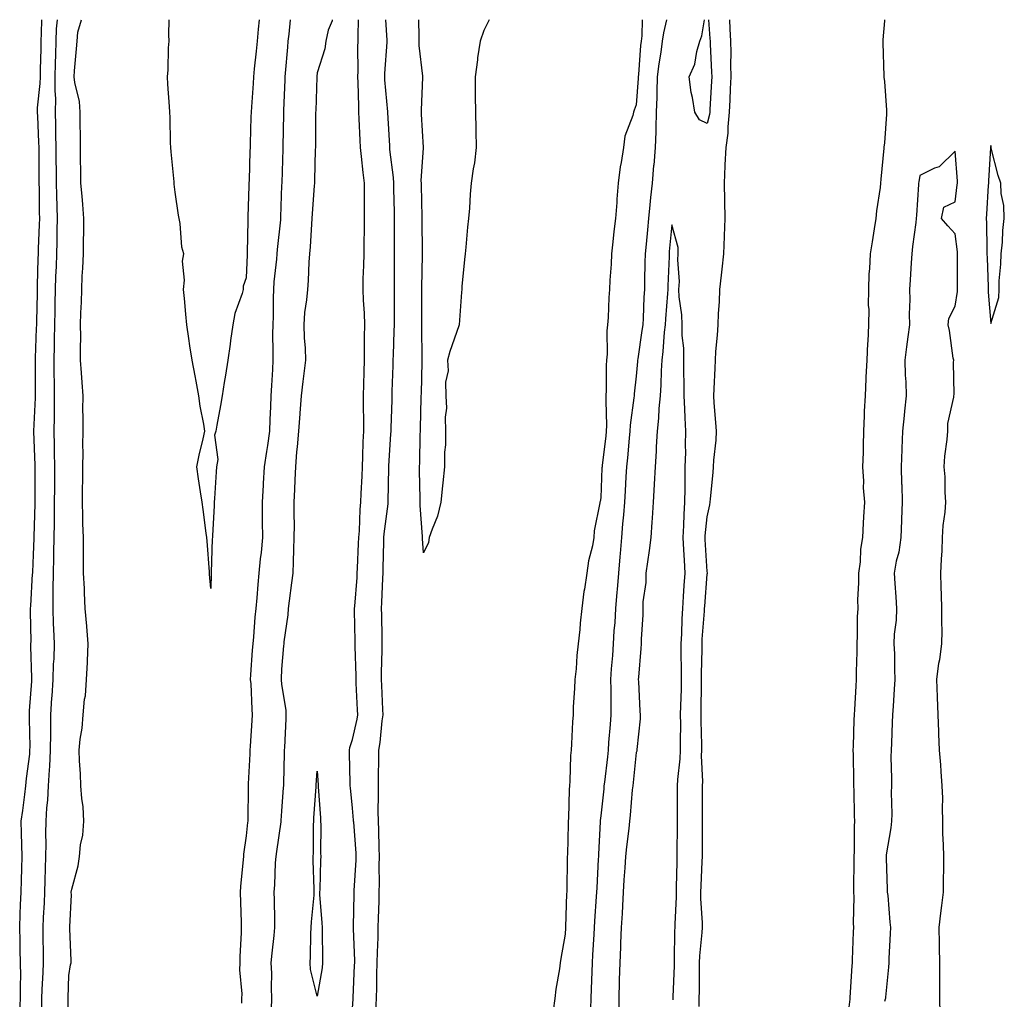
# Model space of a CAD drawing. Units: inches. Extents: x 952643 to 955283, y 7342778 to 7345418.
# Drawn here: x 954374 to 954652, y 7345142 to 7345418 of the extents above; entities that cross this region are included whole.
import ezdxf

# ---------------------------------------------------------------- set-up
doc = ezdxf.new("R2010")
doc.units = ezdxf.units.IN
doc.header["$MEASUREMENT"] = 0
doc.layers.add('Contour_95267342', color=7, linetype='Continuous', true_color=0xeeacc8)

msp = doc.modelspace()

# ---------------------------------------------------------------- linework, layer by layer
at = {"layer": 'Contour_95267342'}
for points in [[(954374.24, 7345138.11, 3332), (954374.38, 7345141.92, 3332), (954374.35, 7345145.62, 3332), (954374.45, 7345148.32, 3332), (954374.42, 7345151.92, 3332), (954374.3, 7345155.67, 3332), (954374.28, 7345158.16, 3332), (954374.16, 7345161.92, 3332), (954374.29, 7345165.68, 3332), (954374.43, 7345168.3, 3332), (954374.55, 7345171.92, 3332), (954374.66, 7345175.31, 3332), (954374.73, 7345178.6, 3332), (954374.84, 7345181.92, 3332), (954374.75, 7345185.22, 3332), (954374.66, 7345188.54, 3332), (954374.57, 7345191.92, 3332), (954375.01, 7345194.96, 3332), (954375.6, 7345199.46, 3332), (954375.94, 7345201.92, 3332), (954376.05, 7345203.92, 3332), (954377, 7345210.87, 3332), (954377.06, 7345211.92, 3332), (954377.1, 7345212.87, 3332), (954376.89, 7345220.76, 3332), (954376.93, 7345221.92, 3332), (954376.95, 7345223.03, 3332), (954377.55, 7345231.42, 3332), (954377.56, 7345231.92, 3332), (954377.56, 7345232.4, 3332), (954377.33, 7345241.2, 3332), (954377.34, 7345241.92, 3332), (954377.36, 7345242.62, 3332), (954377.21, 7345251.09, 3332), (954377.23, 7345251.92, 3332), (954377.27, 7345252.71, 3332), (954377.82, 7345261.69, 3332), (954377.83, 7345261.92, 3332), (954377.83, 7345262.14, 3332), (954378.05, 7345267.08, 3332), (954378.24, 7345271.74, 3332), (954378.24, 7345272.11, 3332), (954378.55, 7345281.43, 3332), (954378.55, 7345281.92, 3332), (954378.56, 7345282.42, 3332), (954378.51, 7345291.46, 3332), (954378.51, 7345291.92, 3332), (954378.5, 7345292.37, 3332), (954378.11, 7345301.86, 3332), (954378.11, 7345301.98, 3332), (954378.62, 7345311.35, 3332), (954378.63, 7345311.92, 3332), (954378.62, 7345312.49, 3332), (954378.63, 7345321.35, 3332), (954378.62, 7345321.92, 3332), (954378.63, 7345322.5, 3332), (954378.95, 7345331.03, 3332), (954378.97, 7345331.92, 3332), (954378.99, 7345332.86, 3332), (954379.14, 7345340.83, 3332), (954379.16, 7345341.92, 3332), (954379.2, 7345343.07, 3332), (954379.42, 7345350.56, 3332), (954379.46, 7345351.92, 3332), (954379.5, 7345353.37, 3332), (954379.76, 7345360.21, 3332), (954379.8, 7345361.92, 3332), (954379.76, 7345363.63, 3332), (954379.73, 7345370.25, 3332), (954379.69, 7345371.92, 3332), (954379.68, 7345373.55, 3332), (954379.63, 7345380.34, 3332), (954379.62, 7345381.92, 3332), (954379.58, 7345383.45, 3332), (954379.24, 7345390.73, 3332), (954379.21, 7345391.92, 3332), (954379.23, 7345393.1, 3332), (954379.98, 7345399.99, 3332), (954380.01, 7345401.92, 3332), (954380.05, 7345403.93, 3332), (954380.19, 7345409.79, 3332), (954380.23, 7345411.92, 3332), (954380.34, 7345414.22, 3332), (954380.41, 7345418, 3332)], [(954380.42, 7345139.55, 3333), (954380.43, 7345141.92, 3333), (954380.52, 7345144.4, 3333), (954380.76, 7345149.21, 3333), (954380.86, 7345151.92, 3333), (954380.84, 7345154.71, 3333), (954380.8, 7345159.17, 3333), (954380.78, 7345161.92, 3333), (954380.88, 7345164.75, 3333), (954381.12, 7345168.85, 3333), (954381.22, 7345171.92, 3333), (954381.35, 7345175.23, 3333), (954381.43, 7345178.54, 3333), (954381.58, 7345181.92, 3333), (954381.63, 7345185.5, 3333), (954381.55, 7345188.42, 3333), (954381.6, 7345191.92, 3333), (954381.8, 7345195.67, 3333), (954382.12, 7345197.85, 3333), (954382.3, 7345201.92, 3333), (954382.55, 7345206.42, 3333), (954382.66, 7345207.31, 3333), (954382.89, 7345211.92, 3333), (954382.92, 7345216.79, 3333), (954382.91, 7345217.06, 3333), (954382.94, 7345221.92, 3333), (954383.26, 7345226.71, 3333), (954383.28, 7345227.15, 3333), (954383.59, 7345231.92, 3333), (954383.71, 7345236.25, 3333), (954383.84, 7345237.71, 3333), (954383.98, 7345241.92, 3333), (954383.81, 7345246.15, 3333), (954383.73, 7345247.6, 3333), (954383.57, 7345251.92, 3333), (954383.65, 7345256.32, 3333), (954383.62, 7345257.49, 3333), (954383.69, 7345261.92, 3333), (954383.79, 7345266.17, 3333), (954383.8, 7345267.68, 3333), (954383.91, 7345271.92, 3333), (954383.97, 7345276.01, 3333), (954383.96, 7345277.83, 3333), (954384.02, 7345281.92, 3333), (954384.05, 7345285.93, 3333), (954384.08, 7345287.95, 3333), (954384.1, 7345291.92, 3333), (954384, 7345295.97, 3333), (954383.98, 7345297.85, 3333), (954383.87, 7345301.92, 3333), (954383.96, 7345306.01, 3333), (954383.94, 7345307.81, 3333), (954384.02, 7345311.92, 3333), (954383.96, 7345316.02, 3333), (954383.9, 7345317.77, 3333), (954383.84, 7345321.92, 3333), (954383.94, 7345326.03, 3333), (954383.96, 7345327.83, 3333), (954384.06, 7345331.92, 3333), (954384.14, 7345335.83, 3333), (954384.2, 7345338.07, 3333), (954384.28, 7345341.92, 3333), (954384.4, 7345345.57, 3333), (954384.5, 7345348.36, 3333), (954384.6, 7345351.92, 3333), (954384.69, 7345355.28, 3333), (954384.72, 7345358.59, 3333), (954384.81, 7345361.92, 3333), (954384.73, 7345365.24, 3333), (954384.6, 7345368.47, 3333), (954384.52, 7345371.92, 3333), (954384.51, 7345375.47, 3333), (954384.49, 7345378.36, 3333), (954384.47, 7345381.92, 3333), (954384.37, 7345385.6, 3333), (954384.36, 7345388.22, 3333), (954384.26, 7345391.92, 3333), (954384.33, 7345395.65, 3333), (954384.14, 7345398.02, 3333), (954384.21, 7345401.92, 3333), (954384.29, 7345405.68, 3333), (954384.34, 7345408.2, 3333), (954384.42, 7345411.92, 3333), (954384.59, 7345415.38, 3333), (954384.83, 7345418, 3333)], [(954387.68, 7345132.29, 3334), (954387.87, 7345141.74, 3334), (954387.87, 7345141.92, 3334), (954387.87, 7345142.09, 3334), (954388.05, 7345148.39, 3334), (954388.53, 7345151.44, 3334), (954388.64, 7345151.92, 3334), (954388.67, 7345152.53, 3334), (954388.3, 7345161.66, 3334), (954388.32, 7345161.92, 3334), (954388.28, 7345162.15, 3334), (954388.79, 7345171.18, 3334), (954388.71, 7345171.92, 3334), (954388.85, 7345172.73, 3334), (954390.65, 7345179.32, 3334), (954390.99, 7345181.92, 3334), (954391.35, 7345185.23, 3334), (954391.96, 7345188.02, 3334), (954392.3, 7345191.92, 3334), (954392.11, 7345195.98, 3334), (954391.65, 7345198.32, 3334), (954391.43, 7345201.92, 3334), (954391.36, 7345205.23, 3334), (954391, 7345208.97, 3334), (954390.93, 7345211.92, 3334), (954391.2, 7345215.08, 3334), (954391.79, 7345218.17, 3334), (954392.04, 7345221.92, 3334), (954392.47, 7345226.34, 3334), (954392.71, 7345227.26, 3334), (954393.02, 7345231.92, 3334), (954393.33, 7345236.64, 3334), (954393.27, 7345237.14, 3334), (954393.5, 7345241.92, 3334), (954393.1, 7345246.87, 3334), (954393.1, 7345246.97, 3334), (954392.66, 7345251.92, 3334), (954392.47, 7345256.35, 3334), (954392.4, 7345257.57, 3334), (954392.2, 7345261.92, 3334), (954392.15, 7345266.02, 3334), (954392.19, 7345267.78, 3334), (954392.13, 7345271.92, 3334), (954392.01, 7345275.88, 3334), (954391.99, 7345277.98, 3334), (954391.86, 7345281.92, 3334), (954391.89, 7345285.76, 3334), (954391.99, 7345287.98, 3334), (954392.01, 7345291.92, 3334), (954392.05, 7345295.93, 3334), (954392.01, 7345297.96, 3334), (954392.05, 7345301.92, 3334), (954392.08, 7345305.95, 3334), (954392.01, 7345307.96, 3334), (954392.04, 7345311.92, 3334), (954391.81, 7345315.67, 3334), (954391.55, 7345318.42, 3334), (954391.31, 7345321.92, 3334), (954391.28, 7345325.15, 3334), (954391.39, 7345328.59, 3334), (954391.35, 7345331.92, 3334), (954391.41, 7345335.27, 3334), (954391.62, 7345338.35, 3334), (954391.67, 7345341.92, 3334), (954391.82, 7345345.69, 3334), (954392.01, 7345347.95, 3334), (954392.16, 7345351.92, 3334), (954392.2, 7345356.07, 3334), (954392.24, 7345357.73, 3334), (954392.29, 7345361.92, 3334), (954391.98, 7345365.85, 3334), (954391.74, 7345368.22, 3334), (954391.45, 7345371.92, 3334), (954391.38, 7345375.25, 3334), (954391.33, 7345378.64, 3334), (954391.27, 7345381.92, 3334), (954391.29, 7345385.16, 3334), (954391.24, 7345388.73, 3334), (954391.26, 7345391.92, 3334), (954391.02, 7345394.89, 3334), (954389.71, 7345400.26, 3334), (954389.52, 7345401.92, 3334), (954389.66, 7345403.53, 3334), (954390.17, 7345409.8, 3334), (954390.34, 7345411.92, 3334), (954390.58, 7345414.44, 3334), (954391.61, 7345418, 3334)], [(954441.74, 7345418, 3335), (954441.46, 7345415.33, 3335), (954441.11, 7345411.92, 3335), (954440.83, 7345409.14, 3335), (954440.31, 7345404.18, 3335), (954440.08, 7345401.92, 3335), (954439.98, 7345399.99, 3335), (954439.51, 7345393.38, 3335), (954439.43, 7345391.92, 3335), (954439.4, 7345390.57, 3335), (954439.16, 7345383.03, 3335), (954439.13, 7345381.92, 3335), (954439.1, 7345380.87, 3335), (954438.85, 7345372.72, 3335), (954438.82, 7345371.92, 3335), (954438.8, 7345371.17, 3335), (954438.53, 7345362.39, 3335), (954438.51, 7345361.92, 3335), (954438.48, 7345361.49, 3335), (954438.35, 7345352.22, 3335), (954438.33, 7345351.92, 3335), (954438.31, 7345351.66, 3335), (954438.05, 7345345.22, 3335), (954437.17, 7345342.79, 3335), (954437.21, 7345341.92, 3335), (954436.92, 7345340.79, 3335), (954434.88, 7345335.09, 3335), (954434.26, 7345331.92, 3335), (954433.63, 7345327.5, 3335), (954433.48, 7345326.49, 3335), (954432.83, 7345321.92, 3335), (954432.2, 7345317.77, 3335), (954431.84, 7345315.7, 3335), (954431.23, 7345311.92, 3335), (954430.8, 7345309.17, 3335), (954429.8, 7345303.66, 3335), (954429.51, 7345301.92, 3335), (954429.13, 7345300.84, 3335), (954430.03, 7345293.9, 3335), (954429.7, 7345291.92, 3335), (954429.55, 7345290.42, 3335), (954429.09, 7345282.96, 3335), (954429, 7345281.92, 3335), (954428.97, 7345281.01, 3335), (954428.52, 7345272.39, 3335), (954428.51, 7345271.92, 3335), (954428.45, 7345271.52, 3335), (954428.18, 7345262.05, 3335), (954428.16, 7345261.92, 3335), (954428.16, 7345261.82, 3335), (954428.05, 7345257.59, 3335), (954427.74, 7345261.61, 3335), (954427.72, 7345261.92, 3335), (954427.69, 7345262.28, 3335), (954427.03, 7345270.9, 3335), (954426.97, 7345271.92, 3335), (954426.78, 7345273.18, 3335), (954425.94, 7345279.82, 3335), (954425.63, 7345281.92, 3335), (954425.19, 7345284.78, 3335), (954424.62, 7345288.49, 3335), (954424.09, 7345291.92, 3335), (954424.82, 7345295.15, 3335), (954425.88, 7345299.75, 3335), (954426.38, 7345301.92, 3335), (954426.1, 7345303.87, 3335), (954425.08, 7345308.95, 3335), (954424.71, 7345311.92, 3335), (954423.93, 7345316.04, 3335), (954423.65, 7345317.52, 3335), (954422.81, 7345321.92, 3335), (954422.18, 7345326.05, 3335), (954421.9, 7345328.07, 3335), (954421.31, 7345331.92, 3335), (954421.06, 7345334.93, 3335), (954420.64, 7345339.33, 3335), (954420.4, 7345341.92, 3335), (954420.67, 7345344.53, 3335), (954420.12, 7345349.85, 3335), (954420.42, 7345351.92, 3335), (954419.94, 7345353.81, 3335), (954419.43, 7345360.54, 3335), (954419.17, 7345361.92, 3335), (954418.96, 7345362.83, 3335), (954418.05, 7345369.36, 3335), (954417.77, 7345371.64, 3335), (954417.73, 7345371.92, 3335), (954417.7, 7345372.27, 3335), (954416.86, 7345380.73, 3335), (954416.75, 7345381.92, 3335), (954416.7, 7345383.27, 3335), (954416.59, 7345390.45, 3335), (954416.53, 7345391.92, 3335), (954416.46, 7345393.51, 3335), (954415.92, 7345399.79, 3335), (954415.84, 7345401.92, 3335), (954416.07, 7345403.9, 3335), (954416.17, 7345410.04, 3335), (954416.35, 7345411.92, 3335), (954416.2, 7345413.76, 3335), (954416.3, 7345418, 3335)], [(954450.49, 7345418, 3334), (954450.05, 7345413.92, 3334), (954449.83, 7345411.92, 3334), (954449.7, 7345410.27, 3334), (954449.02, 7345402.89, 3334), (954448.94, 7345401.92, 3334), (954448.91, 7345401.06, 3334), (954448.56, 7345392.43, 3334), (954448.54, 7345391.92, 3334), (954448.54, 7345391.43, 3334), (954448.39, 7345382.26, 3334), (954448.38, 7345381.92, 3334), (954448.37, 7345381.6, 3334), (954448.07, 7345371.94, 3334), (954448.07, 7345371.9, 3334), (954448.05, 7345371.31, 3334), (954447.72, 7345362.26, 3334), (954447.71, 7345361.92, 3334), (954447.68, 7345361.55, 3334), (954446.76, 7345353.21, 3334), (954446.68, 7345351.92, 3334), (954446.57, 7345350.44, 3334), (954445.87, 7345344.1, 3334), (954445.71, 7345341.92, 3334), (954445.63, 7345339.5, 3334), (954445.62, 7345334.35, 3334), (954445.54, 7345331.92, 3334), (954445.51, 7345329.38, 3334), (954445.57, 7345324.4, 3334), (954445.55, 7345321.92, 3334), (954445.42, 7345319.29, 3334), (954445.14, 7345314.84, 3334), (954445, 7345311.92, 3334), (954444.9, 7345308.77, 3334), (954444.76, 7345305.22, 3334), (954444.64, 7345301.92, 3334), (954444.02, 7345297.89, 3334), (954443.78, 7345296.19, 3334), (954443.08, 7345291.92, 3334), (954442.84, 7345287.13, 3334), (954442.81, 7345286.68, 3334), (954442.55, 7345281.92, 3334), (954442.59, 7345277.38, 3334), (954442.58, 7345276.45, 3334), (954442.61, 7345271.92, 3334), (954442.25, 7345267.72, 3334), (954442.01, 7345265.88, 3334), (954441.64, 7345261.92, 3334), (954441.29, 7345258.67, 3334), (954441.01, 7345254.88, 3334), (954440.72, 7345251.92, 3334), (954440.47, 7345249.5, 3334), (954440.07, 7345243.95, 3334), (954439.88, 7345241.92, 3334), (954439.77, 7345240.2, 3334), (954439.28, 7345233.16, 3334), (954439.2, 7345231.92, 3334), (954439.31, 7345230.66, 3334), (954439.61, 7345223.48, 3334), (954439.76, 7345221.92, 3334), (954439.67, 7345220.3, 3334), (954439.19, 7345213.06, 3334), (954439.12, 7345211.92, 3334), (954439.09, 7345210.88, 3334), (954438.61, 7345202.47, 3334), (954438.58, 7345201.92, 3334), (954438.56, 7345201.41, 3334), (954438.53, 7345192.4, 3334), (954438.51, 7345191.92, 3334), (954438.46, 7345191.51, 3334), (954438.05, 7345187.79, 3334), (954437.31, 7345182.66, 3334), (954437.26, 7345181.92, 3334), (954437.21, 7345181.09, 3334), (954436.46, 7345173.52, 3334), (954436.38, 7345171.92, 3334), (954436.59, 7345163.38, 3334), (954436.61, 7345161.92, 3334), (954436.59, 7345160.47, 3334), (954436.24, 7345153.73, 3334), (954436.22, 7345151.92, 3334), (954436.12, 7345149.99, 3334), (954436.79, 7345143.18, 3334), (954436.69, 7345141.92, 3334), (954436.68, 7345140.55, 3334)], [(954462.32, 7345418, 3333), (954462.28, 7345417.69, 3333), (954461.21, 7345415.08, 3333), (954460.51, 7345411.92, 3333), (954460.19, 7345409.78, 3333), (954458.05, 7345403.02, 3333), (954457.98, 7345401.98, 3333), (954457.98, 7345401.92, 3333), (954457.97, 7345401.85, 3333), (954457.65, 7345392.32, 3333), (954457.63, 7345391.92, 3333), (954457.63, 7345391.5, 3333), (954457.56, 7345382.41, 3333), (954457.55, 7345381.92, 3333), (954457.53, 7345381.41, 3333), (954457.31, 7345372.66, 3333), (954457.29, 7345371.92, 3333), (954457.25, 7345371.12, 3333), (954456.67, 7345363.29, 3333), (954456.6, 7345361.92, 3333), (954456.47, 7345360.33, 3333), (954456.05, 7345353.92, 3333), (954455.86, 7345351.92, 3333), (954455.69, 7345349.56, 3333), (954455.55, 7345344.42, 3333), (954455.34, 7345341.92, 3333), (954455.08, 7345338.95, 3333), (954454.53, 7345335.44, 3333), (954454.27, 7345331.92, 3333), (954454.43, 7345328.3, 3333), (954454.64, 7345325.33, 3333), (954454.8, 7345321.92, 3333), (954454.34, 7345318.21, 3333), (954453.98, 7345315.99, 3333), (954453.53, 7345311.92, 3333), (954453.18, 7345307.05, 3333), (954453.16, 7345306.81, 3333), (954452.83, 7345301.92, 3333), (954452.47, 7345297.5, 3333), (954452.28, 7345296.15, 3333), (954451.91, 7345291.92, 3333), (954451.77, 7345288.19, 3333), (954451.63, 7345285.5, 3333), (954451.51, 7345281.92, 3333), (954451.47, 7345278.5, 3333), (954451.54, 7345275.41, 3333), (954451.51, 7345271.92, 3333), (954451.43, 7345268.54, 3333), (954451.25, 7345265.12, 3333), (954451.17, 7345261.92, 3333), (954450.85, 7345259.11, 3333), (954450.17, 7345254.03, 3333), (954449.92, 7345251.92, 3333), (954449.82, 7345250.15, 3333), (954448.67, 7345242.54, 3333), (954448.63, 7345241.92, 3333), (954448.6, 7345241.38, 3333), (954448.05, 7345234.77, 3333), (954447.89, 7345232.08, 3333), (954447.88, 7345231.92, 3333), (954447.89, 7345231.76, 3333), (954448.05, 7345230.6, 3333), (954449.24, 7345223.11, 3333), (954449.27, 7345221.92, 3333), (954449.22, 7345220.75, 3333), (954448.82, 7345212.7, 3333), (954448.79, 7345211.92, 3333), (954448.76, 7345211.21, 3333), (954448.57, 7345202.44, 3333), (954448.55, 7345201.92, 3333), (954448.51, 7345201.46, 3333), (954448.05, 7345194.73, 3333), (954447.86, 7345192.11, 3333), (954447.85, 7345191.92, 3333), (954447.83, 7345191.7, 3333), (954446.57, 7345183.4, 3333), (954446.37, 7345181.92, 3333), (954446.26, 7345180.13, 3333), (954446.01, 7345173.97, 3333), (954445.87, 7345171.92, 3333), (954445.91, 7345169.78, 3333), (954445.99, 7345163.98, 3333), (954446.03, 7345161.92, 3333), (954445.83, 7345159.71, 3333), (954445.26, 7345154.71, 3333), (954445.04, 7345151.92, 3333), (954445.14, 7345149.01, 3333), (954445.09, 7345144.88, 3333), (954445.18, 7345141.92, 3333), (954445.11, 7345138.99, 3333)], [(954468.05, 7345139.18, 3333), (954468.21, 7345141.76, 3333), (954468.22, 7345141.92, 3333), (954468.22, 7345142.09, 3333), (954468.63, 7345151.34, 3333), (954468.65, 7345151.92, 3333), (954468.66, 7345152.52, 3333), (954468.32, 7345161.64, 3333), (954468.33, 7345161.92, 3333), (954468.33, 7345162.21, 3333), (954468.52, 7345171.46, 3333), (954468.53, 7345171.92, 3333), (954468.54, 7345172.41, 3333), (954469.06, 7345180.91, 3333), (954469.09, 7345181.92, 3333), (954469.05, 7345182.91, 3333), (954468.36, 7345191.61, 3333), (954468.34, 7345191.92, 3333), (954468.34, 7345192.21, 3333), (954468.05, 7345195.58, 3333), (954467.43, 7345201.31, 3333), (954467.39, 7345201.92, 3333), (954467.36, 7345202.61, 3333), (954467.22, 7345211.09, 3333), (954467.18, 7345211.92, 3333), (954467.28, 7345212.69, 3333), (954468.05, 7345214.99, 3333), (954469.32, 7345220.65, 3333), (954469.51, 7345221.92, 3333), (954469.45, 7345223.32, 3333), (954469.1, 7345230.87, 3333), (954469.06, 7345231.92, 3333), (954469.06, 7345232.93, 3333), (954468.81, 7345241.15, 3333), (954468.81, 7345241.92, 3333), (954468.8, 7345242.67, 3333), (954468.64, 7345251.33, 3333), (954468.63, 7345251.92, 3333), (954468.67, 7345252.53, 3333), (954469.3, 7345260.67, 3333), (954469.37, 7345261.92, 3333), (954469.42, 7345263.29, 3333), (954469.76, 7345270.21, 3333), (954469.83, 7345271.92, 3333), (954469.97, 7345273.84, 3333), (954470.17, 7345279.8, 3333), (954470.34, 7345281.92, 3333), (954470.43, 7345284.31, 3333), (954470.73, 7345289.24, 3333), (954470.83, 7345291.92, 3333), (954470.95, 7345294.82, 3333), (954471.06, 7345298.91, 3333), (954471.18, 7345301.92, 3333), (954471.2, 7345305.07, 3333), (954471.13, 7345308.84, 3333), (954471.15, 7345311.92, 3333), (954471.23, 7345315.1, 3333), (954471.3, 7345318.67, 3333), (954471.38, 7345321.92, 3333), (954471.45, 7345325.32, 3333), (954471.43, 7345328.54, 3333), (954471.5, 7345331.92, 3333), (954471.38, 7345335.26, 3333), (954471.11, 7345338.86, 3333), (954471, 7345341.92, 3333), (954471.07, 7345344.94, 3333), (954471.26, 7345348.71, 3333), (954471.33, 7345351.92, 3333), (954471.36, 7345355.23, 3333), (954471.38, 7345358.59, 3333), (954471.4, 7345361.92, 3333), (954471.38, 7345365.25, 3333), (954471.43, 7345368.54, 3333), (954471.42, 7345371.92, 3333), (954471.06, 7345374.93, 3333), (954470.59, 7345379.39, 3333), (954470.3, 7345381.92, 3333), (954470.19, 7345384.06, 3333), (954469.94, 7345390.03, 3333), (954469.86, 7345391.92, 3333), (954469.77, 7345393.63, 3333), (954469.65, 7345400.32, 3333), (954469.57, 7345401.92, 3333), (954469.62, 7345403.49, 3333), (954469.57, 7345410.39, 3333), (954469.62, 7345411.92, 3333), (954469.6, 7345413.47, 3333), (954469.68, 7345418, 3333)], [(954474.65, 7345138.52, 3334), (954474.77, 7345141.92, 3334), (954474.87, 7345145.1, 3334), (954474.92, 7345148.8, 3334), (954475.01, 7345151.92, 3334), (954475.04, 7345154.93, 3334), (954475.28, 7345159.14, 3334), (954475.31, 7345161.92, 3334), (954475.36, 7345164.61, 3334), (954475.51, 7345169.38, 3334), (954475.57, 7345171.92, 3334), (954475.63, 7345174.34, 3334), (954475.57, 7345179.44, 3334), (954475.63, 7345181.92, 3334), (954475.52, 7345184.44, 3334), (954475.5, 7345189.37, 3334), (954475.39, 7345191.92, 3334), (954475.31, 7345194.66, 3334), (954475.4, 7345199.27, 3334), (954475.32, 7345201.92, 3334), (954475.33, 7345204.64, 3334), (954475.43, 7345209.3, 3334), (954475.44, 7345211.92, 3334), (954475.82, 7345214.15, 3334), (954476.4, 7345220.27, 3334), (954476.64, 7345221.92, 3334), (954476.59, 7345223.38, 3334), (954476.32, 7345230.19, 3334), (954476.24, 7345231.92, 3334), (954476.24, 7345233.73, 3334), (954476.39, 7345240.26, 3334), (954476.39, 7345241.92, 3334), (954476.36, 7345243.61, 3334), (954476.27, 7345250.15, 3334), (954476.24, 7345251.92, 3334), (954476.34, 7345253.62, 3334), (954476.56, 7345260.43, 3334), (954476.64, 7345261.92, 3334), (954476.69, 7345263.28, 3334), (954476.86, 7345270.73, 3334), (954476.91, 7345271.92, 3334), (954476.99, 7345272.98, 3334), (954478.05, 7345281.47, 3334), (954478.12, 7345281.86, 3334), (954478.12, 7345281.99, 3334), (954478.31, 7345291.66, 3334), (954478.31, 7345291.92, 3334), (954478.32, 7345292.19, 3334), (954478.87, 7345301.09, 3334), (954478.91, 7345301.92, 3334), (954478.93, 7345302.8, 3334), (954479.18, 7345310.79, 3334), (954479.21, 7345311.92, 3334), (954479.24, 7345313.12, 3334), (954479.49, 7345320.48, 3334), (954479.52, 7345321.92, 3334), (954479.55, 7345323.42, 3334), (954479.82, 7345330.15, 3334), (954479.85, 7345331.92, 3334), (954479.85, 7345333.72, 3334), (954479.89, 7345340.08, 3334), (954479.89, 7345341.92, 3334), (954479.91, 7345343.78, 3334), (954479.88, 7345350.09, 3334), (954479.89, 7345351.92, 3334), (954479.89, 7345353.75, 3334), (954479.92, 7345360.05, 3334), (954479.92, 7345361.92, 3334), (954479.88, 7345363.75, 3334), (954479.71, 7345370.26, 3334), (954479.68, 7345371.92, 3334), (954479.63, 7345373.5, 3334), (954478.6, 7345381.38, 3334), (954478.58, 7345381.92, 3334), (954478.55, 7345382.41, 3334), (954478.05, 7345390.18, 3334), (954477.96, 7345391.83, 3334), (954477.95, 7345391.92, 3334), (954477.95, 7345392.02, 3334), (954477.18, 7345401.05, 3334), (954477.13, 7345401.92, 3334), (954477.16, 7345402.81, 3334), (954477.77, 7345411.64, 3334), (954477.78, 7345411.92, 3334), (954477.78, 7345412.2, 3334), (954477.47, 7345418, 3334)], [(954506.62, 7345418, 3335), (954505.03, 7345414.94, 3335), (954504.02, 7345411.92, 3335), (954503.33, 7345407.2, 3335), (954503.25, 7345406.72, 3335), (954502.6, 7345401.92, 3335), (954502.66, 7345397.31, 3335), (954502.64, 7345396.51, 3335), (954502.71, 7345391.92, 3335), (954502.81, 7345387.16, 3335), (954502.8, 7345386.67, 3335), (954502.9, 7345381.92, 3335), (954502.4, 7345377.58, 3335), (954502.08, 7345375.96, 3335), (954501.54, 7345371.92, 3335), (954501.19, 7345368.78, 3335), (954501, 7345364.87, 3335), (954500.72, 7345361.92, 3335), (954500.46, 7345359.51, 3335), (954499.95, 7345353.82, 3335), (954499.76, 7345351.92, 3335), (954499.61, 7345350.36, 3335), (954498.91, 7345342.78, 3335), (954498.83, 7345341.92, 3335), (954498.78, 7345341.18, 3335), (954498.08, 7345331.94, 3335), (954498.07, 7345331.92, 3335), (954498.07, 7345331.9, 3335), (954498.05, 7345331.69, 3335), (954495.52, 7345324.45, 3335), (954494.84, 7345321.92, 3335), (954495.04, 7345318.91, 3335), (954494.26, 7345315.71, 3335), (954494.4, 7345311.92, 3335), (954494.52, 7345308.39, 3335), (954494.12, 7345305.84, 3335), (954494.22, 7345301.92, 3335), (954494.22, 7345298.09, 3335), (954493.98, 7345295.99, 3335), (954493.99, 7345291.92, 3335), (954493.5, 7345287.37, 3335), (954493.41, 7345286.55, 3335), (954492.92, 7345281.92, 3335), (954491.98, 7345277.99, 3335), (954490.46, 7345274.33, 3335), (954489.69, 7345271.92, 3335), (954489.43, 7345270.54, 3335), (954488.05, 7345267.66, 3335), (954487.76, 7345271.62, 3335), (954487.75, 7345271.92, 3335), (954487.77, 7345272.21, 3335), (954487.08, 7345280.95, 3335), (954487.12, 7345281.92, 3335), (954487.12, 7345282.85, 3335), (954486.97, 7345290.84, 3335), (954486.97, 7345291.92, 3335), (954487.01, 7345292.96, 3335), (954487.16, 7345301.03, 3335), (954487.19, 7345301.92, 3335), (954487.22, 7345302.75, 3335), (954487.43, 7345311.3, 3335), (954487.44, 7345311.92, 3335), (954487.46, 7345312.51, 3335), (954487.69, 7345321.56, 3335), (954487.7, 7345321.92, 3335), (954487.71, 7345322.26, 3335), (954487.61, 7345331.48, 3335), (954487.61, 7345332.35, 3335), (954487.58, 7345341.46, 3335), (954487.58, 7345341.92, 3335), (954487.59, 7345342.38, 3335), (954487.78, 7345351.65, 3335), (954487.78, 7345352.19, 3335), (954487.66, 7345361.53, 3335), (954487.66, 7345361.92, 3335), (954487.65, 7345362.32, 3335), (954487.46, 7345371.34, 3335), (954487.45, 7345371.92, 3335), (954487.43, 7345372.54, 3335), (954488.03, 7345381.9, 3335), (954488.03, 7345381.92, 3335), (954488.02, 7345381.94, 3335), (954487.5, 7345391.37, 3335), (954487.46, 7345391.92, 3335), (954487.45, 7345392.52, 3335), (954487.88, 7345401.75, 3335), (954487.87, 7345401.92, 3335), (954487.87, 7345402.1, 3335), (954486.86, 7345410.73, 3335), (954486.84, 7345411.92, 3335), (954486.79, 7345413.17, 3335), (954486.7, 7345418, 3335)], [(954549.73, 7345418, 3334), (954549.6, 7345413.47, 3334), (954549.41, 7345411.92, 3334), (954549.25, 7345410.72, 3334), (954548.67, 7345402.54, 3334), (954548.6, 7345401.92, 3334), (954548.58, 7345401.39, 3334), (954548.05, 7345393.98, 3334), (954547.45, 7345392.52, 3334), (954547.29, 7345391.92, 3334), (954547.07, 7345390.95, 3334), (954544.88, 7345385.1, 3334), (954544.42, 7345381.92, 3334), (954543.81, 7345377.68, 3334), (954543.51, 7345376.46, 3334), (954543, 7345371.92, 3334), (954542.56, 7345367.41, 3334), (954542.59, 7345366.46, 3334), (954542.23, 7345361.92, 3334), (954541.75, 7345358.22, 3334), (954541.5, 7345355.36, 3334), (954541.08, 7345351.92, 3334), (954540.94, 7345349.03, 3334), (954540.61, 7345344.48, 3334), (954540.48, 7345341.92, 3334), (954540.35, 7345339.62, 3334), (954540.11, 7345333.98, 3334), (954539.99, 7345331.92, 3334), (954539.78, 7345330.19, 3334), (954539.81, 7345323.67, 3334), (954539.63, 7345321.92, 3334), (954539.54, 7345320.43, 3334), (954539.59, 7345313.46, 3334), (954539.51, 7345311.92, 3334), (954539.44, 7345310.53, 3334), (954539.68, 7345303.55, 3334), (954539.6, 7345301.92, 3334), (954539.46, 7345300.52, 3334), (954538.45, 7345292.33, 3334), (954538.41, 7345291.92, 3334), (954538.39, 7345291.58, 3334), (954538.05, 7345283.15, 3334), (954537.84, 7345282.14, 3334), (954537.83, 7345281.92, 3334), (954537.82, 7345281.69, 3334), (954536.17, 7345273.8, 3334), (954536.12, 7345271.92, 3334), (954535.71, 7345269.58, 3334), (954534.61, 7345265.36, 3334), (954534.12, 7345261.92, 3334), (954533.45, 7345257.32, 3334), (954533.3, 7345256.67, 3334), (954532.72, 7345251.92, 3334), (954532.2, 7345247.77, 3334), (954532.13, 7345246, 3334), (954531.7, 7345241.92, 3334), (954531.32, 7345238.64, 3334), (954531.07, 7345234.94, 3334), (954530.75, 7345231.92, 3334), (954530.66, 7345229.31, 3334), (954530.31, 7345224.18, 3334), (954530.23, 7345221.92, 3334), (954530.04, 7345219.92, 3334), (954529.84, 7345213.7, 3334), (954529.68, 7345211.92, 3334), (954529.54, 7345210.43, 3334), (954529.32, 7345203.19, 3334), (954529.21, 7345201.92, 3334), (954529.12, 7345200.84, 3334), (954528.91, 7345192.78, 3334), (954528.85, 7345191.92, 3334), (954528.82, 7345191.15, 3334), (954528.63, 7345182.5, 3334), (954528.61, 7345181.92, 3334), (954528.59, 7345181.38, 3334), (954528.46, 7345172.33, 3334), (954528.44, 7345171.92, 3334), (954528.42, 7345171.55, 3334), (954528.11, 7345161.98, 3334), (954528.11, 7345161.86, 3334), (954528.05, 7345160.05, 3334), (954526.75, 7345153.21, 3334), (954526.59, 7345151.92, 3334), (954526.38, 7345150.26, 3334), (954525.41, 7345144.56, 3334), (954525.11, 7345141.92, 3334), (954524.61, 7345138.48, 3334)], [(954556.59, 7345418, 3333), (954555.7, 7345414.27, 3333), (954555.41, 7345411.92, 3333), (954555, 7345408.87, 3333), (954554.39, 7345405.58, 3333), (954553.95, 7345401.92, 3333), (954553.82, 7345397.69, 3333), (954553.83, 7345396.14, 3333), (954553.68, 7345391.92, 3333), (954553.54, 7345387.41, 3333), (954553.57, 7345386.4, 3333), (954553.4, 7345381.92, 3333), (954552.98, 7345376.99, 3333), (954552.96, 7345376.83, 3333), (954552.53, 7345371.92, 3333), (954552.11, 7345367.86, 3333), (954551.9, 7345365.77, 3333), (954551.5, 7345361.92, 3333), (954551.21, 7345358.76, 3333), (954550.82, 7345354.69, 3333), (954550.57, 7345351.92, 3333), (954550.5, 7345349.47, 3333), (954550.42, 7345344.3, 3333), (954550.36, 7345341.92, 3333), (954550.23, 7345339.74, 3333), (954549.98, 7345333.85, 3333), (954549.87, 7345331.92, 3333), (954549.68, 7345330.29, 3333), (954548.51, 7345322.38, 3333), (954548.45, 7345321.92, 3333), (954548.43, 7345321.54, 3333), (954548.05, 7345317.48, 3333), (954547.48, 7345312.49, 3333), (954547.45, 7345311.92, 3333), (954547.42, 7345311.29, 3333), (954546.37, 7345303.6, 3333), (954546.29, 7345301.92, 3333), (954546.09, 7345299.96, 3333), (954545.57, 7345294.4, 3333), (954545.31, 7345291.92, 3333), (954545.15, 7345289.02, 3333), (954544.9, 7345285.07, 3333), (954544.73, 7345281.92, 3333), (954544.46, 7345278.33, 3333), (954544.22, 7345275.75, 3333), (954543.94, 7345271.92, 3333), (954543.55, 7345267.42, 3333), (954543.47, 7345266.51, 3333), (954543.07, 7345261.92, 3333), (954542.69, 7345257.29, 3333), (954542.61, 7345256.48, 3333), (954542.23, 7345251.92, 3333), (954542, 7345247.97, 3333), (954541.78, 7345245.65, 3333), (954541.55, 7345241.92, 3333), (954541.36, 7345238.61, 3333), (954541.03, 7345234.9, 3333), (954540.84, 7345231.92, 3333), (954540.87, 7345229.1, 3333), (954540.87, 7345224.75, 3333), (954540.9, 7345221.92, 3333), (954540.74, 7345219.23, 3333), (954540.26, 7345214.13, 3333), (954540.11, 7345211.92, 3333), (954539.91, 7345210.07, 3333), (954539.07, 7345202.94, 3333), (954538.96, 7345201.92, 3333), (954538.87, 7345201.09, 3333), (954538.05, 7345193.45, 3333), (954537.88, 7345192.09, 3333), (954537.86, 7345191.92, 3333), (954537.86, 7345191.73, 3333), (954537.4, 7345182.57, 3333), (954537.38, 7345181.92, 3333), (954537.35, 7345181.22, 3333), (954536.9, 7345173.08, 3333), (954536.85, 7345171.92, 3333), (954536.79, 7345170.66, 3333), (954536.29, 7345163.68, 3333), (954536.19, 7345161.92, 3333), (954536.1, 7345159.97, 3333), (954535.71, 7345154.26, 3333), (954535.59, 7345151.92, 3333), (954535.5, 7345149.38, 3333), (954535.34, 7345144.64, 3333), (954535.24, 7345141.92, 3333), (954535.17, 7345139.04, 3333)], [(954568.05, 7345388.73, 3332), (954565.9, 7345389.77, 3332), (954564.6, 7345391.92, 3332), (954563.94, 7345396.03, 3332), (954563.58, 7345397.45, 3332), (954563, 7345401.92, 3332), (954564.55, 7345405.42, 3332), (954565.12, 7345408.99, 3332), (954565.99, 7345411.92, 3332), (954566.53, 7345413.44, 3332), (954567.27, 7345418, 3332)], [(954565.78, 7345139.65, 3333), (954565.85, 7345141.92, 3333), (954565.89, 7345144.08, 3333), (954565.88, 7345149.75, 3333), (954565.92, 7345151.92, 3333), (954566.02, 7345153.95, 3333), (954566.64, 7345160.51, 3333), (954566.72, 7345161.92, 3333), (954566.71, 7345163.26, 3333), (954566.28, 7345170.15, 3333), (954566.27, 7345171.92, 3333), (954566.33, 7345173.64, 3333), (954566.66, 7345180.53, 3333), (954566.71, 7345181.92, 3333), (954566.72, 7345183.25, 3333), (954566.7, 7345190.57, 3333), (954566.71, 7345191.92, 3333), (954566.71, 7345193.26, 3333), (954566.76, 7345200.63, 3333), (954566.76, 7345201.92, 3333), (954566.81, 7345203.16, 3333), (954566.47, 7345210.34, 3333), (954566.52, 7345211.92, 3333), (954566.52, 7345213.45, 3333), (954566.38, 7345220.25, 3333), (954566.37, 7345221.92, 3333), (954566.4, 7345223.57, 3333), (954566.42, 7345230.29, 3333), (954566.45, 7345231.92, 3333), (954566.45, 7345233.53, 3333), (954566.61, 7345240.48, 3333), (954566.61, 7345241.92, 3333), (954566.68, 7345243.29, 3333), (954567.27, 7345251.14, 3333), (954567.31, 7345251.92, 3333), (954567.36, 7345252.61, 3333), (954568.05, 7345261.61, 3333), (954568.11, 7345261.86, 3333), (954568.12, 7345261.92, 3333), (954568.11, 7345261.98, 3333), (954568.05, 7345262.34, 3333), (954567.53, 7345271.4, 3333), (954567.5, 7345271.92, 3333), (954567.53, 7345272.44, 3333), (954568.05, 7345277.81, 3333), (954568.83, 7345281.14, 3333), (954568.91, 7345281.92, 3333), (954568.96, 7345282.83, 3333), (954569.74, 7345290.23, 3333), (954569.84, 7345291.92, 3333), (954569.9, 7345293.77, 3333), (954570.58, 7345299.39, 3333), (954570.65, 7345301.92, 3333), (954570.54, 7345304.41, 3333), (954570.03, 7345309.94, 3333), (954569.93, 7345311.92, 3333), (954570, 7345313.87, 3333), (954570.31, 7345319.67, 3333), (954570.38, 7345321.92, 3333), (954570.52, 7345324.4, 3333), (954570.97, 7345329, 3333), (954571.13, 7345331.92, 3333), (954571.25, 7345335.13, 3333), (954571.53, 7345338.44, 3333), (954571.66, 7345341.92, 3333), (954572.07, 7345345.95, 3333), (954572.3, 7345347.67, 3333), (954572.72, 7345351.92, 3333), (954572.94, 7345356.81, 3333), (954572.96, 7345357.01, 3333), (954573.17, 7345361.92, 3333), (954573.05, 7345366.92, 3333), (954572.94, 7345371.92, 3333), (954573.16, 7345376.81, 3333), (954573.17, 7345377.04, 3333), (954573.38, 7345381.92, 3333), (954573.96, 7345386.01, 3333), (954573.94, 7345387.81, 3333), (954574.38, 7345391.92, 3333), (954574.54, 7345395.43, 3333), (954574.65, 7345398.52, 3333), (954574.81, 7345401.92, 3333), (954574.76, 7345405.22, 3333), (954574.83, 7345408.7, 3333), (954574.77, 7345411.92, 3333), (954574.57, 7345415.4, 3333), (954574.47, 7345418, 3333)], [(954568.43, 7345418, 3332), (954568.85, 7345412.73, 3332), (954568.9, 7345411.92, 3332), (954568.92, 7345411.05, 3332), (954569.33, 7345403.2, 3332), (954569.35, 7345401.92, 3332), (954569.29, 7345400.67, 3332), (954568.81, 7345392.68, 3332), (954568.78, 7345391.92, 3332), (954568.7, 7345391.26, 3332), (954568.05, 7345388.73, 3332)], [(954618.07, 7345418, 3333), (954618.05, 7345417.66, 3333), (954617.62, 7345412.34, 3333), (954617.61, 7345411.92, 3333), (954617.62, 7345411.49, 3333), (954617.89, 7345402.07, 3333), (954617.91, 7345401.78, 3333), (954618.05, 7345400.52, 3333), (954618.6, 7345392.47, 3333), (954618.62, 7345391.92, 3333), (954618.6, 7345391.37, 3333), (954618.05, 7345383.24, 3333), (954617.92, 7345382.05, 3333), (954617.91, 7345381.92, 3333), (954617.9, 7345381.78, 3333), (954617, 7345372.97, 3333), (954616.96, 7345371.92, 3333), (954616.82, 7345370.69, 3333), (954615.85, 7345364.12, 3333), (954615.63, 7345361.92, 3333), (954615.18, 7345359.04, 3333), (954614.64, 7345355.33, 3333), (954614.08, 7345351.92, 3333), (954613.88, 7345347.76, 3333), (954613.69, 7345346.27, 3333), (954613.52, 7345341.92, 3333), (954613.51, 7345337.37, 3333), (954613.62, 7345336.35, 3333), (954613.6, 7345331.92, 3333), (954613.33, 7345327.21, 3333), (954613.26, 7345326.71, 3333), (954613.05, 7345321.92, 3333), (954612.8, 7345317.18, 3333), (954612.81, 7345316.67, 3333), (954612.58, 7345311.92, 3333), (954612.38, 7345307.6, 3333), (954612.36, 7345306.23, 3333), (954612.16, 7345301.92, 3333), (954612.04, 7345297.93, 3333), (954612.02, 7345295.89, 3333), (954611.91, 7345291.92, 3333), (954612.14, 7345287.83, 3333), (954612.1, 7345285.98, 3333), (954612.39, 7345281.92, 3333), (954612.17, 7345277.79, 3333), (954612.1, 7345275.97, 3333), (954611.9, 7345271.92, 3333), (954611.35, 7345268.61, 3333), (954611.18, 7345265.05, 3333), (954610.76, 7345261.92, 3333), (954610.78, 7345259.19, 3333), (954610.5, 7345254.38, 3333), (954610.52, 7345251.92, 3333), (954610.39, 7345249.58, 3333), (954610.39, 7345244.26, 3333), (954610.28, 7345241.92, 3333), (954610.26, 7345239.72, 3333), (954610.13, 7345234.01, 3333), (954610.11, 7345231.92, 3333), (954610.01, 7345229.96, 3333), (954609.57, 7345223.45, 3333), (954609.5, 7345221.92, 3333), (954609.46, 7345220.51, 3333), (954609.22, 7345213.09, 3333), (954609.19, 7345211.92, 3333), (954609.21, 7345210.76, 3333), (954609.35, 7345203.22, 3333), (954609.38, 7345201.92, 3333), (954609.41, 7345200.57, 3333), (954609.53, 7345193.41, 3333), (954609.57, 7345191.92, 3333), (954609.48, 7345190.49, 3333), (954609.49, 7345183.35, 3333), (954609.4, 7345181.92, 3333), (954609.42, 7345180.56, 3333), (954609.37, 7345173.23, 3333), (954609.38, 7345171.92, 3333), (954609.4, 7345170.57, 3333), (954609.28, 7345163.15, 3333), (954609.3, 7345161.92, 3333), (954609.26, 7345160.71, 3333), (954608.97, 7345152.84, 3333), (954608.94, 7345151.92, 3333), (954608.89, 7345151.08, 3333), (954608.31, 7345142.18, 3333), (954608.29, 7345141.92, 3333), (954608.26, 7345141.71, 3333), (954608.05, 7345139.45, 3333)], [(954633.8, 7345137.67, 3332), (954633.65, 7345141.92, 3332), (954633.66, 7345146.31, 3332), (954633.67, 7345147.55, 3332), (954633.67, 7345151.92, 3332), (954633.59, 7345156.39, 3332), (954633.56, 7345157.43, 3332), (954633.46, 7345161.92, 3332), (954633.99, 7345165.99, 3332), (954634.23, 7345168.11, 3332), (954634.71, 7345171.92, 3332), (954634.71, 7345175.26, 3332), (954634.78, 7345178.64, 3332), (954634.77, 7345181.92, 3332), (954634.72, 7345185.25, 3332), (954634.55, 7345188.42, 3332), (954634.51, 7345191.92, 3332), (954634.4, 7345195.57, 3332), (954634.5, 7345198.37, 3332), (954634.37, 7345201.92, 3332), (954634.07, 7345205.9, 3332), (954633.93, 7345207.8, 3332), (954633.62, 7345211.92, 3332), (954633.42, 7345216.55, 3332), (954633.38, 7345217.26, 3332), (954633.19, 7345221.92, 3332), (954633.02, 7345226.89, 3332), (954633.01, 7345226.95, 3332), (954632.84, 7345231.92, 3332), (954633.44, 7345236.53, 3332), (954633.65, 7345237.51, 3332), (954634.29, 7345241.92, 3332), (954634.36, 7345245.61, 3332), (954634.21, 7345248.09, 3332), (954634.27, 7345251.92, 3332), (954634.17, 7345255.79, 3332), (954634.07, 7345257.94, 3332), (954633.98, 7345261.92, 3332), (954634.11, 7345265.85, 3332), (954634.32, 7345268.19, 3332), (954634.47, 7345271.92, 3332), (954634.65, 7345275.32, 3332), (954635.21, 7345279.08, 3332), (954635.39, 7345281.92, 3332), (954635.21, 7345284.77, 3332), (954635.17, 7345289.04, 3332), (954634.95, 7345291.92, 3332), (954635.11, 7345294.85, 3332), (954635.76, 7345299.63, 3332), (954635.91, 7345301.92, 3332), (954635.91, 7345304.06, 3332), (954637.67, 7345311.54, 3332), (954637.67, 7345311.92, 3332), (954637.73, 7345312.24, 3332), (954637.53, 7345321.41, 3332), (954637.6, 7345321.92, 3332), (954637.47, 7345322.49, 3332), (954636.43, 7345330.3, 3332), (954636.01, 7345331.92, 3332), (954636.25, 7345333.72, 3332), (954638.05, 7345337.22, 3332), (954638.63, 7345341.35, 3332), (954638.64, 7345341.92, 3332), (954638.63, 7345342.5, 3332), (954638.69, 7345351.28, 3332), (954638.68, 7345351.92, 3332), (954638.66, 7345352.52, 3332), (954638.05, 7345357.6, 3332), (954635.97, 7345359.84, 3332), (954634.17, 7345361.92, 3332), (954634.85, 7345365.12, 3332), (954638.05, 7345366.64, 3332), (954638.58, 7345371.39, 3332), (954638.63, 7345371.92, 3332), (954638.63, 7345372.49, 3332), (954638.05, 7345380.91, 3332), (954633.51, 7345376.46, 3332), (954632.21, 7345376.08, 3332), (954628.05, 7345374.09, 3332), (954627.75, 7345372.22, 3332), (954627.71, 7345371.92, 3332), (954627.68, 7345371.55, 3332), (954627.12, 7345362.84, 3332), (954627.04, 7345361.92, 3332), (954626.9, 7345360.77, 3332), (954626, 7345353.98, 3332), (954625.75, 7345351.92, 3332), (954625.56, 7345349.43, 3332), (954625.34, 7345344.63, 3332), (954625.14, 7345341.92, 3332), (954625.21, 7345339.07, 3332), (954625.02, 7345334.94, 3332), (954625.09, 7345331.92, 3332), (954624.68, 7345328.55, 3332), (954624.29, 7345325.68, 3332), (954623.85, 7345321.92, 3332), (954623.88, 7345317.76, 3332), (954624.14, 7345315.83, 3332), (954624.19, 7345311.92, 3332), (954623.72, 7345307.59, 3332), (954623.58, 7345306.39, 3332), (954623.11, 7345301.92, 3332), (954622.93, 7345297.03, 3332), (954622.92, 7345296.79, 3332), (954622.74, 7345291.92, 3332), (954622.89, 7345287.08, 3332), (954622.93, 7345286.81, 3332), (954623.06, 7345281.92, 3332), (954622.87, 7345277.09, 3332), (954622.85, 7345276.73, 3332), (954622.68, 7345271.92, 3332), (954622.13, 7345267.83, 3332), (954621.4, 7345265.26, 3332), (954620.81, 7345261.92, 3332), (954620.96, 7345259.01, 3332), (954621.31, 7345255.19, 3332), (954621.47, 7345251.92, 3332), (954621.39, 7345248.58, 3332), (954620.82, 7345244.69, 3332), (954620.75, 7345241.92, 3332), (954620.87, 7345239.1, 3332), (954620.86, 7345234.74, 3332), (954621, 7345231.92, 3332), (954620.83, 7345229.14, 3332), (954620.5, 7345224.37, 3332), (954620.34, 7345221.92, 3332), (954620.25, 7345219.72, 3332), (954620.07, 7345213.94, 3332), (954619.98, 7345211.92, 3332), (954619.91, 7345210.06, 3332), (954620.09, 7345203.96, 3332), (954620.02, 7345201.92, 3332), (954619.92, 7345200.05, 3332), (954620.11, 7345193.98, 3332), (954620.02, 7345191.92, 3332), (954619.91, 7345190.06, 3332), (954618.55, 7345182.42, 3332), (954618.51, 7345181.92, 3332), (954618.51, 7345181.46, 3332), (954618.85, 7345172.72, 3332), (954618.85, 7345171.92, 3332), (954618.98, 7345170.99, 3332), (954619.56, 7345163.43, 3332), (954619.79, 7345161.92, 3332), (954619.72, 7345160.25, 3332), (954619.34, 7345153.2, 3332), (954619.28, 7345151.92, 3332), (954619.21, 7345150.76, 3332), (954618.38, 7345142.25, 3332), (954618.35, 7345141.92, 3332), (954618.29, 7345141.68, 3332), (954618.05, 7345141.09, 3332)], [(954558.45, 7345141.52, 3332), (954558.46, 7345141.92, 3332), (954558.47, 7345142.34, 3332), (954558.83, 7345151.14, 3332), (954558.84, 7345151.92, 3332), (954558.89, 7345152.76, 3332), (954558.95, 7345161.02, 3332), (954559, 7345161.92, 3332), (954558.99, 7345162.86, 3332), (954559.39, 7345170.59, 3332), (954559.38, 7345171.92, 3332), (954559.43, 7345173.29, 3332), (954559.57, 7345180.4, 3332), (954559.63, 7345181.92, 3332), (954559.63, 7345183.5, 3332), (954559.71, 7345190.26, 3332), (954559.72, 7345191.92, 3332), (954559.72, 7345193.59, 3332), (954559.7, 7345200.27, 3332), (954559.7, 7345201.92, 3332), (954559.77, 7345203.64, 3332), (954560.44, 7345209.53, 3332), (954560.52, 7345211.92, 3332), (954560.51, 7345214.38, 3332), (954560.59, 7345219.38, 3332), (954560.58, 7345221.92, 3332), (954560.63, 7345224.5, 3332), (954560.79, 7345229.18, 3332), (954560.84, 7345231.92, 3332), (954560.84, 7345234.71, 3332), (954560.73, 7345239.24, 3332), (954560.73, 7345241.92, 3332), (954560.87, 7345244.74, 3332), (954561, 7345248.98, 3332), (954561.16, 7345251.92, 3332), (954561.38, 7345255.26, 3332), (954561.59, 7345258.39, 3332), (954561.83, 7345261.92, 3332), (954561.63, 7345265.5, 3332), (954561.48, 7345268.49, 3332), (954561.29, 7345271.92, 3332), (954561.5, 7345275.36, 3332), (954561.57, 7345278.41, 3332), (954561.78, 7345281.92, 3332), (954561.85, 7345285.72, 3332), (954561.81, 7345288.16, 3332), (954561.89, 7345291.92, 3332), (954562, 7345295.87, 3332), (954561.96, 7345298.01, 3332), (954562.08, 7345301.92, 3332), (954561.87, 7345305.74, 3332), (954561.76, 7345308.21, 3332), (954561.56, 7345311.92, 3332), (954561.57, 7345315.44, 3332), (954561.48, 7345318.49, 3332), (954561.5, 7345321.92, 3332), (954561.45, 7345325.32, 3332), (954561.04, 7345328.93, 3332), (954560.99, 7345331.92, 3332), (954560.92, 7345334.79, 3332), (954560.18, 7345339.79, 3332), (954560.11, 7345341.92, 3332), (954560.24, 7345344.11, 3332), (954559.75, 7345350.22, 3332), (954559.89, 7345351.92, 3332), (954559.87, 7345353.74, 3332), (954558.05, 7345360.18, 3332), (954557.39, 7345352.58, 3332), (954557.33, 7345351.92, 3332), (954557.31, 7345351.18, 3332), (954557.01, 7345342.96, 3332), (954556.99, 7345341.92, 3332), (954556.92, 7345340.78, 3332), (954556.31, 7345333.66, 3332), (954556.2, 7345331.92, 3332), (954555.97, 7345329.84, 3332), (954555.53, 7345324.44, 3332), (954555.23, 7345321.92, 3332), (954555.06, 7345318.93, 3332), (954554.96, 7345315.01, 3332), (954554.77, 7345311.92, 3332), (954554.45, 7345308.32, 3332), (954554.33, 7345305.64, 3332), (954553.96, 7345301.92, 3332), (954553.68, 7345297.55, 3332), (954553.66, 7345296.31, 3332), (954553.35, 7345291.92, 3332), (954553.09, 7345286.95, 3332), (954553.09, 7345286.89, 3332), (954552.81, 7345281.92, 3332), (954552.58, 7345277.39, 3332), (954552.42, 7345276.3, 3332), (954552.16, 7345271.92, 3332), (954551.71, 7345268.26, 3332), (954551.2, 7345265.08, 3332), (954550.79, 7345261.92, 3332), (954550.76, 7345259.2, 3332), (954549.9, 7345253.77, 3332), (954549.88, 7345251.92, 3332), (954549.89, 7345250.08, 3332), (954549.41, 7345243.28, 3332), (954549.42, 7345241.92, 3332), (954549.32, 7345240.66, 3332), (954548.68, 7345232.55, 3332), (954548.64, 7345231.92, 3332), (954548.68, 7345231.29, 3332), (954549.09, 7345222.96, 3332), (954549.18, 7345221.92, 3332), (954549.16, 7345220.81, 3332), (954548.26, 7345212.13, 3332), (954548.26, 7345211.92, 3332), (954548.27, 7345211.7, 3332), (954548.05, 7345211.26, 3332), (954547.15, 7345202.82, 3332), (954547.05, 7345201.92, 3332), (954546.95, 7345200.81, 3332), (954546.31, 7345193.66, 3332), (954546.14, 7345191.92, 3332), (954545.94, 7345189.82, 3332), (954545.29, 7345184.68, 3332), (954545.06, 7345181.92, 3332), (954544.86, 7345178.72, 3332), (954544.59, 7345175.38, 3332), (954544.38, 7345171.92, 3332), (954544.15, 7345168.02, 3332), (954544.05, 7345165.92, 3332), (954543.82, 7345161.92, 3332), (954543.63, 7345157.5, 3332), (954543.61, 7345156.37, 3332), (954543.4, 7345151.92, 3332), (954543.28, 7345147.16, 3332), (954543.28, 7345146.69, 3332), (954543.16, 7345141.92, 3332), (954543.16, 7345136.81, 3332)]]:
    msp.add_polyline3d(points, dxfattribs=at)
for points in [[(954648.05, 7345332.3, 3333), (954650.33, 7345339.64, 3333), (954650.39, 7345341.92, 3333), (954650.43, 7345344.3, 3333), (954650.91, 7345349.05, 3333), (954650.96, 7345351.92, 3333), (954651.32, 7345355.2, 3333), (954651.41, 7345358.57, 3333), (954651.87, 7345361.92, 3333), (954651.71, 7345365.59, 3333), (954651.02, 7345368.95, 3333), (954650.86, 7345371.92, 3333), (954650.14, 7345374.01, 3333), (954648.2, 7345381.77, 3333), (954648.16, 7345381.92, 3333), (954648.14, 7345382.01, 3333), (954648.05, 7345382.51, 3333), (954648.02, 7345381.95, 3333), (954648.02, 7345381.92, 3333), (954648.02, 7345381.89, 3333), (954647.41, 7345372.57, 3333), (954647.41, 7345371.92, 3333), (954647.35, 7345371.21, 3333), (954646.87, 7345363.1, 3333), (954646.76, 7345361.92, 3333), (954646.85, 7345360.71, 3333), (954646.91, 7345353.06, 3333), (954646.98, 7345351.92, 3333), (954647, 7345350.86, 3333), (954647.28, 7345342.69, 3333), (954647.29, 7345341.92, 3333), (954647.27, 7345341.14, 3333)], [(954458.05, 7345142.57, 3332), (954456.22, 7345150.1, 3332), (954456.05, 7345151.92, 3332), (954456.2, 7345153.77, 3332), (954456.26, 7345160.13, 3332), (954456.39, 7345161.92, 3332), (954456.46, 7345163.52, 3332), (954457.19, 7345171.07, 3332), (954457.23, 7345171.92, 3332), (954457.24, 7345172.73, 3332), (954456.97, 7345180.83, 3332), (954456.97, 7345181.92, 3332), (954457.05, 7345182.91, 3332), (954457.01, 7345190.88, 3332), (954457.08, 7345191.92, 3332), (954457.14, 7345192.83, 3332), (954457.75, 7345201.62, 3332), (954457.77, 7345201.92, 3332), (954457.78, 7345202.19, 3332), (954458.05, 7345206.01, 3332), (954458.31, 7345202.18, 3332), (954458.32, 7345201.92, 3332), (954458.35, 7345201.62, 3332), (954458.96, 7345192.83, 3332), (954459.04, 7345191.92, 3332), (954459.09, 7345190.88, 3332), (954459.04, 7345182.91, 3332), (954459.09, 7345181.92, 3332), (954459.04, 7345180.94, 3332), (954458.77, 7345172.65, 3332), (954458.73, 7345171.92, 3332), (954458.75, 7345171.22, 3332), (954459.41, 7345163.28, 3332), (954459.45, 7345161.92, 3332), (954459.49, 7345160.49, 3332), (954459.53, 7345153.4, 3332), (954459.58, 7345151.92, 3332), (954459.43, 7345150.55, 3332)]]:
    msp.add_polyline3d(points, close=True, dxfattribs=at)

doc.saveas('drawing.dxf')
